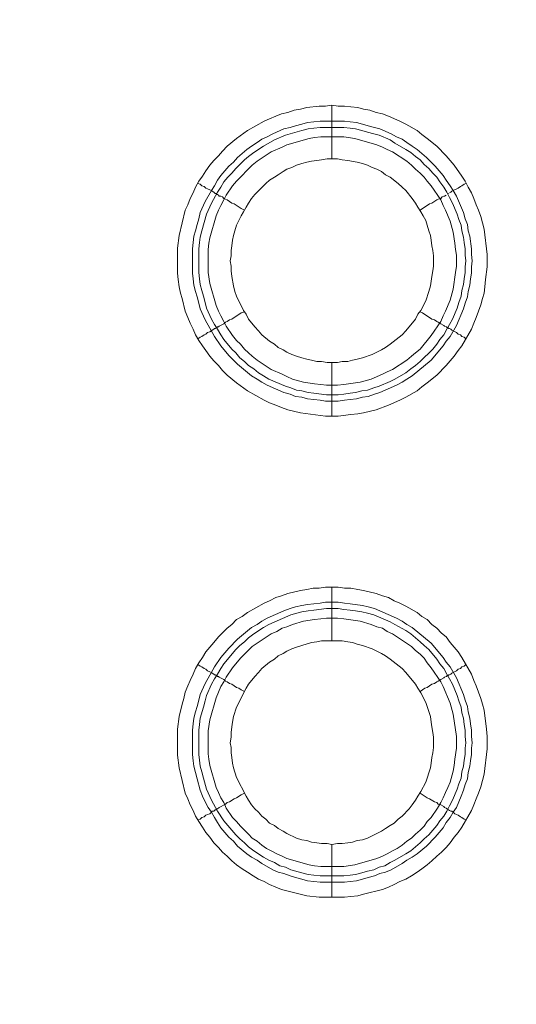
# Model space of a CAD drawing. Units: millimetres. Extents: x 1865 to 5909, y 3372 to 8467.
# Drawn here: x 4985 to 5031, y 7083 to 7175 of the extents above; entities that cross this region are included whole.
import ezdxf

# ---------------------------------------------------------------- set-up
doc = ezdxf.new("R2010")
doc.units = ezdxf.units.MM
doc.header["$LTSCALE"] = 0.5
doc.layers.get('0').update_dxf_attribs({"lineweight": 0})

msp = doc.modelspace()

# ---------------------------------------------------------------- linework, layer by layer
at = {"ltscale": 0.2}
for p, q in [((5013.862, 7161.694), (5013.862, 7166.706)), ((5012.756, 7165.232), (5015.041, 7165.232)), ((5013.862, 7142.678), (5013.862, 7137.667)), ((5013.862, 7116.661), (5013.862, 7121.673)), ((5013.862, 7097.645), (5013.862, 7092.707)), ((5012.756, 7094.697), (5014.967, 7094.697))]:
    msp.add_line(p, q, dxfattribs=at)
at = {"ltscale": 0.2, "flags": 128}
for points in [[(5014.451, 7137.667), (5013.272, 7137.667), (5010.913, 7137.961), (5009.734, 7138.256), (5009.144, 7138.477), (5008.629, 7138.698), (5008.039, 7138.92), (5007.523, 7139.141), (5005.975, 7140.025), (5004.943, 7140.762), (5004.059, 7141.499), (5003.617, 7141.941), (5003.248, 7142.384), (5002.806, 7142.826), (5002.437, 7143.268), (5002.069, 7143.784), (5001.774, 7144.226), (5001.405, 7144.742), (5001.111, 7145.258), (5000.89, 7145.774), (5000.595, 7146.364), (5000.374, 7146.88), (5000.152, 7147.469), (4999.858, 7148.649), (4999.71, 7149.165), (4999.563, 7149.754), (4999.489, 7150.418), (4999.415, 7151.007), (4999.415, 7153.366), (4999.563, 7154.545), (5000.152, 7156.904), (5000.374, 7157.419), (5000.595, 7158.009), (5000.89, 7158.525), (5001.111, 7159.041), (5001.405, 7159.631), (5001.774, 7160.073), (5002.069, 7160.589), (5002.437, 7161.105), (5002.806, 7161.547), (5003.248, 7161.989), (5003.617, 7162.431), (5004.059, 7162.874), (5004.943, 7163.611), (5005.975, 7164.348), (5007.523, 7165.232), (5008.039, 7165.453), (5008.629, 7165.674), (5009.144, 7165.896), (5009.734, 7166.043), (5010.324, 7166.264), (5010.913, 7166.338), (5011.503, 7166.485), (5012.682, 7166.633), (5013.272, 7166.633), (5013.862, 7166.706)], [(5013.862, 7166.706), (5014.451, 7166.633), (5015.041, 7166.633), (5015.63, 7166.559), (5016.294, 7166.485), (5016.81, 7166.338), (5017.399, 7166.264), (5017.989, 7166.043), (5018.579, 7165.896), (5019.168, 7165.674), (5020.2, 7165.232), (5020.79, 7164.937), (5021.822, 7164.348), (5022.264, 7163.979), (5022.78, 7163.611), (5023.664, 7162.874), (5024.549, 7161.989), (5025.286, 7161.105), (5026.023, 7160.073), (5026.318, 7159.631), (5026.613, 7159.041), (5026.907, 7158.525), (5027.128, 7158.009), (5027.35, 7157.419), (5027.571, 7156.904), (5027.792, 7156.314), (5028.087, 7155.135), (5028.381, 7152.776), (5028.381, 7151.597), (5028.234, 7150.418), (5028.16, 7149.754), (5028.087, 7149.165), (5027.939, 7148.649), (5027.792, 7148.059), (5027.35, 7146.88), (5027.128, 7146.364), (5026.907, 7145.774), (5026.023, 7144.226), (5025.654, 7143.784), (5025.286, 7143.268), (5024.549, 7142.384), (5023.664, 7141.499), (5022.78, 7140.762), (5022.264, 7140.394), (5021.822, 7140.025), (5020.79, 7139.435), (5020.2, 7139.141), (5019.168, 7138.698), (5017.989, 7138.256), (5016.81, 7137.961), (5016.294, 7137.888), (5015.63, 7137.814), (5014.451, 7137.667)], [(5015.041, 7165.232), (5015.557, 7165.158), (5016.146, 7165.085), (5016.736, 7164.937), (5017.252, 7164.79), (5017.842, 7164.643), (5018.358, 7164.495), (5019.389, 7164.053), (5019.905, 7163.758), (5020.421, 7163.537), (5020.864, 7163.242), (5021.379, 7162.874), (5021.822, 7162.579), (5022.706, 7161.842), (5023.148, 7161.4), (5023.517, 7161.031), (5024.254, 7160.147), (5024.549, 7159.704), (5024.917, 7159.188), (5025.212, 7158.746), (5025.507, 7158.23), (5026.17, 7156.682), (5026.318, 7156.093), (5026.539, 7155.577), (5026.613, 7154.987), (5026.76, 7154.471), (5026.907, 7153.292), (5026.907, 7152.776), (5026.981, 7152.186), (5026.907, 7151.597), (5026.907, 7151.007), (5026.834, 7150.491), (5026.76, 7149.902), (5026.613, 7149.312), (5026.539, 7148.796), (5026.318, 7148.206), (5026.17, 7147.69), (5025.507, 7146.143), (5024.917, 7145.111), (5024.549, 7144.669), (5024.254, 7144.226), (5023.148, 7142.9), (5021.379, 7141.426), (5020.864, 7141.131), (5020.421, 7140.836), (5019.905, 7140.541), (5018.358, 7139.878), (5017.842, 7139.73), (5017.252, 7139.509), (5016.736, 7139.435), (5016.146, 7139.288), (5015.557, 7139.214), (5015.041, 7139.141), (5014.451, 7139.067), (5013.272, 7139.067), (5012.756, 7139.141), (5011.577, 7139.288), (5011.061, 7139.435), (5010.471, 7139.509), (5009.955, 7139.73), (5009.366, 7139.878), (5007.818, 7140.541), (5007.302, 7140.836), (5006.86, 7141.131), (5006.344, 7141.426), (5005.017, 7142.531), (5004.206, 7143.342), (5003.469, 7144.226), (5002.88, 7145.111), (5001.995, 7146.659), (5001.553, 7147.69), (5001.405, 7148.206), (5001.258, 7148.796), (5001.111, 7149.312), (5000.963, 7149.902), (5000.89, 7150.491), (5000.816, 7151.007), (5000.816, 7153.292), (5000.963, 7154.471), (5001.111, 7154.987), (5001.258, 7155.577), (5001.405, 7156.093), (5001.553, 7156.682), (5001.995, 7157.714), (5002.585, 7158.746), (5002.88, 7159.188), (5003.174, 7159.704), (5003.469, 7160.147), (5004.206, 7161.031), (5004.648, 7161.4), (5005.017, 7161.842), (5005.901, 7162.579), (5006.344, 7162.874), (5006.86, 7163.242), (5007.302, 7163.537), (5007.818, 7163.758), (5008.334, 7164.053), (5009.366, 7164.495), (5009.955, 7164.643), (5010.471, 7164.79), (5011.061, 7164.937), (5011.577, 7165.085), (5012.756, 7165.232)], [(5014.967, 7164.643), (5012.756, 7164.643), (5012.166, 7164.569), (5011.65, 7164.495), (5011.061, 7164.348), (5009.513, 7163.905), (5008.481, 7163.463), (5007.449, 7162.874), (5006.565, 7162.284), (5006.049, 7161.915), (5005.68, 7161.621), (5004.87, 7160.81), (5004.501, 7160.368), (5004.133, 7159.999), (5003.764, 7159.557), (5003.469, 7159.041), (5003.174, 7158.599), (5002.585, 7157.567), (5002.142, 7156.535), (5001.7, 7154.987), (5001.553, 7154.398), (5001.479, 7153.882), (5001.405, 7153.292), (5001.405, 7151.081), (5001.479, 7150.491), (5001.553, 7149.975), (5001.7, 7149.386), (5001.848, 7148.87), (5001.995, 7148.28), (5002.142, 7147.764), (5002.585, 7146.732), (5002.88, 7146.216), (5003.174, 7145.774), (5003.469, 7145.258), (5003.764, 7144.816), (5004.501, 7143.931), (5004.87, 7143.563), (5005.238, 7143.121), (5005.68, 7142.752), (5006.049, 7142.384), (5006.565, 7142.089), (5007.007, 7141.72), (5007.449, 7141.426), (5007.965, 7141.131), (5009.513, 7140.467), (5010.029, 7140.32), (5010.545, 7140.099), (5011.061, 7140.025), (5011.65, 7139.878), (5012.166, 7139.804), (5013.346, 7139.657), (5014.451, 7139.657)], [(5014.967, 7163.758), (5012.83, 7163.758), (5012.24, 7163.684), (5011.724, 7163.611), (5009.66, 7163.021), (5009.218, 7162.8), (5008.186, 7162.358), (5006.86, 7161.473), (5006.417, 7161.105), (5004.943, 7159.631), (5004.575, 7159.188), (5003.985, 7158.304), (5003.764, 7157.862), (5003.469, 7157.346), (5003.248, 7156.904), (5003.027, 7156.388), (5002.437, 7154.324), (5002.364, 7153.808), (5002.29, 7153.218), (5002.29, 7151.081), (5002.437, 7150.049), (5003.027, 7147.985), (5003.248, 7147.469), (5003.469, 7147.027), (5003.764, 7146.511), (5003.985, 7146.069), (5004.575, 7145.184), (5004.943, 7144.742), (5005.312, 7144.374), (5005.68, 7143.931), (5006.049, 7143.563), (5006.417, 7143.268), (5006.86, 7142.9), (5008.186, 7142.015), (5009.218, 7141.573), (5009.66, 7141.352), (5010.176, 7141.131), (5011.208, 7140.836), (5012.24, 7140.688), (5012.83, 7140.615), (5013.346, 7140.541), (5014.378, 7140.541), (5014.967, 7140.615), (5016.515, 7140.836), (5017.547, 7141.131), (5018.579, 7141.573), (5019.021, 7141.794), (5019.537, 7142.015), (5020.864, 7142.9), (5021.306, 7143.268), (5021.674, 7143.563), (5022.117, 7143.931), (5022.485, 7144.374), (5022.78, 7144.742), (5023.148, 7145.184), (5024.033, 7146.511), (5024.254, 7147.027), (5024.475, 7147.469), (5024.917, 7148.501), (5025.212, 7149.533), (5025.433, 7151.081), (5025.507, 7151.67), (5025.507, 7152.702), (5025.433, 7153.218), (5025.36, 7153.808), (5025.212, 7154.84), (5024.917, 7155.872), (5024.475, 7156.904), (5024.254, 7157.346), (5024.033, 7157.862), (5023.148, 7159.188), (5022.78, 7159.631), (5022.485, 7159.999), (5022.117, 7160.368), (5021.674, 7160.736), (5021.306, 7161.105), (5020.864, 7161.473), (5019.537, 7162.358), (5019.021, 7162.579), (5018.579, 7162.8), (5018.063, 7163.021), (5015.999, 7163.611), (5014.967, 7163.758)], [(5014.967, 7164.643), (5015.557, 7164.569), (5016.073, 7164.495), (5016.662, 7164.348), (5017.178, 7164.2), (5017.768, 7164.053), (5018.284, 7163.905), (5019.316, 7163.463), (5019.758, 7163.168), (5020.79, 7162.579), (5021.232, 7162.284), (5021.674, 7161.915), (5022.117, 7161.621), (5022.485, 7161.178), (5022.927, 7160.81), (5023.296, 7160.368), (5023.664, 7159.999), (5023.959, 7159.557), (5024.328, 7159.041), (5024.622, 7158.599), (5024.844, 7158.083), (5025.138, 7157.567), (5025.581, 7156.535), (5025.728, 7156.019), (5025.949, 7155.503), (5026.023, 7154.987), (5026.17, 7154.398), (5026.244, 7153.882), (5026.318, 7153.292), (5026.318, 7152.702), (5026.391, 7152.186), (5026.318, 7151.597), (5026.318, 7151.081), (5026.244, 7150.491), (5026.17, 7149.975), (5026.023, 7149.386), (5025.949, 7148.87), (5025.728, 7148.28), (5025.581, 7147.764), (5025.138, 7146.732), (5024.844, 7146.216), (5024.622, 7145.774), (5024.328, 7145.258), (5023.959, 7144.816), (5023.664, 7144.374), (5023.296, 7143.931), (5022.117, 7142.752), (5021.674, 7142.384), (5021.232, 7142.089), (5020.79, 7141.72), (5019.758, 7141.131), (5019.316, 7140.91), (5018.284, 7140.467), (5017.768, 7140.32), (5017.178, 7140.099), (5016.662, 7140.025), (5016.073, 7139.878), (5015.557, 7139.804), (5014.967, 7139.73), (5014.451, 7139.657)], [(5014.378, 7161.694), (5013.419, 7161.694), (5012.903, 7161.621), (5012.461, 7161.547), (5011.945, 7161.473), (5011.503, 7161.4), (5011.061, 7161.252), (5010.545, 7161.105), (5010.103, 7160.884), (5009.66, 7160.736), (5009.292, 7160.515), (5008.85, 7160.22), (5008.481, 7159.999), (5008.039, 7159.704), (5007.67, 7159.409), (5006.638, 7158.378), (5006.344, 7158.009), (5006.049, 7157.567), (5005.828, 7157.198), (5005.607, 7156.756), (5005.386, 7156.388), (5004.943, 7155.503), (5004.796, 7154.987), (5004.648, 7154.545), (5004.575, 7154.103), (5004.501, 7153.587), (5004.427, 7153.145), (5004.427, 7152.629), (5004.354, 7152.186), (5004.427, 7151.67), (5004.427, 7151.228), (5004.501, 7150.712), (5004.648, 7149.828), (5004.796, 7149.312), (5004.943, 7148.87), (5005.607, 7147.543), (5005.828, 7147.174), (5006.049, 7146.732), (5006.638, 7145.995), (5007.007, 7145.627), (5007.302, 7145.258), (5008.039, 7144.669), (5008.481, 7144.374), (5008.85, 7144.079), (5009.292, 7143.858), (5009.66, 7143.637), (5010.103, 7143.416), (5010.545, 7143.268), (5011.061, 7143.121), (5011.503, 7142.973), (5011.945, 7142.9), (5012.461, 7142.752), (5012.903, 7142.752), (5013.419, 7142.678), (5014.378, 7142.678)], [(5014.378, 7142.678), (5014.82, 7142.752), (5015.336, 7142.752), (5015.778, 7142.9), (5016.22, 7142.973), (5016.736, 7143.121), (5017.621, 7143.416), (5018.505, 7143.858), (5018.874, 7144.079), (5019.316, 7144.374), (5020.421, 7145.258), (5020.79, 7145.627), (5021.674, 7146.732), (5021.895, 7147.174), (5022.19, 7147.543), (5022.632, 7148.427), (5022.927, 7149.312), (5023.075, 7149.828), (5023.222, 7150.712), (5023.296, 7151.228), (5023.37, 7151.67), (5023.37, 7152.629), (5023.296, 7153.145), (5023.222, 7153.587), (5023.148, 7154.103), (5023.075, 7154.545), (5022.927, 7154.987), (5022.78, 7155.503), (5022.632, 7155.945), (5022.411, 7156.388), (5022.19, 7156.756), (5021.895, 7157.198), (5021.674, 7157.567), (5021.379, 7158.009), (5020.79, 7158.746), (5020.421, 7159.041), (5020.053, 7159.409), (5019.316, 7159.999), (5018.874, 7160.22), (5018.505, 7160.515), (5018.063, 7160.736), (5017.621, 7160.884), (5017.178, 7161.105), (5016.736, 7161.252), (5016.22, 7161.4), (5015.336, 7161.547), (5014.82, 7161.621), (5014.378, 7161.694)], [(5001.332, 7159.409), (5001.553, 7159.336), (5001.7, 7159.188), (5001.921, 7159.115), (5002.069, 7158.967), (5002.216, 7158.894), (5002.437, 7158.82), (5002.585, 7158.746), (5002.658, 7158.672), (5002.806, 7158.599), (5002.953, 7158.451), (5003.101, 7158.451), (5003.101, 7158.378), (5003.174, 7158.378), (5003.248, 7158.304), (5003.322, 7158.23), (5003.469, 7158.23), (5003.617, 7158.157), (5003.764, 7158.009), (5004.059, 7157.862), (5004.501, 7157.567), (5004.722, 7157.493), (5005.386, 7157.051), (5005.68, 7156.904)], [(5026.391, 7159.409), (5026.244, 7159.336), (5026.023, 7159.188), (5025.875, 7159.115), (5025.654, 7158.967), (5025.065, 7158.672), (5024.991, 7158.599), (5024.844, 7158.525)], [(5024.549, 7158.304), (5024.401, 7158.23), (5024.328, 7158.23), (5024.18, 7158.157), (5024.033, 7158.009), (5023.812, 7157.935), (5023.664, 7157.862), (5023.222, 7157.567), (5023.001, 7157.493), (5022.117, 7156.904)], [(5024.77, 7158.451), (5024.696, 7158.451)], [(5001.332, 7144.89), (5001.553, 7145.037), (5001.7, 7145.111), (5001.921, 7145.258), (5002.069, 7145.332), (5002.216, 7145.479), (5002.437, 7145.553), (5002.585, 7145.627), (5002.658, 7145.7), (5002.806, 7145.774), (5002.88, 7145.848), (5002.953, 7145.848), (5003.027, 7145.922), (5003.101, 7145.922), (5003.174, 7145.995), (5003.248, 7145.995), (5003.322, 7146.069), (5003.764, 7146.29), (5003.911, 7146.437), (5004.059, 7146.511), (5004.28, 7146.659), (5004.501, 7146.732), (5005.386, 7147.322), (5005.68, 7147.396)], [(5026.391, 7144.89), (5026.244, 7145.037), (5026.023, 7145.111), (5025.875, 7145.258), (5025.654, 7145.332), (5025.507, 7145.479), (5025.065, 7145.7), (5024.991, 7145.774), (5024.844, 7145.848), (5024.77, 7145.848), (5024.77, 7145.922), (5024.622, 7145.922), (5024.622, 7145.995), (5024.549, 7145.995), (5024.401, 7146.069), (5024.328, 7146.143), (5024.033, 7146.29), (5023.812, 7146.437), (5023.664, 7146.511), (5023.443, 7146.659), (5023.222, 7146.732), (5022.338, 7147.322), (5022.117, 7147.396)], [(5015.041, 7092.707), (5012.682, 7092.707), (5011.503, 7092.854), (5009.144, 7093.444), (5008.629, 7093.665), (5008.039, 7093.886), (5007.523, 7094.181), (5007.007, 7094.402), (5006.491, 7094.697), (5005.975, 7095.065), (5005.459, 7095.36), (5004.943, 7095.728), (5004.501, 7096.097), (5004.059, 7096.539), (5003.617, 7096.908), (5003.248, 7097.35), (5002.806, 7097.792), (5002.437, 7098.308), (5002.069, 7098.75), (5001.774, 7099.266), (5001.405, 7099.782), (5001.111, 7100.298), (5000.89, 7100.814), (5000.595, 7101.33), (5000.374, 7101.92), (5000.152, 7102.436), (4999.563, 7104.794), (4999.415, 7105.973), (4999.415, 7108.406), (4999.563, 7109.585), (4999.858, 7110.764), (5000.005, 7111.28), (5000.152, 7111.87), (5000.374, 7112.459), (5000.595, 7112.975), (5000.89, 7113.565), (5001.111, 7114.081), (5001.405, 7114.597), (5001.774, 7115.113), (5002.069, 7115.629), (5002.806, 7116.513), (5003.248, 7117.029), (5004.059, 7117.84), (5004.501, 7118.208), (5004.943, 7118.651), (5005.459, 7118.946), (5005.975, 7119.314), (5007.523, 7120.198), (5008.039, 7120.42), (5008.629, 7120.714), (5009.144, 7120.862), (5009.734, 7121.083), (5010.913, 7121.378), (5011.503, 7121.451), (5012.093, 7121.599), (5012.682, 7121.599), (5013.272, 7121.673), (5014.451, 7121.673)], [(5014.451, 7121.673), (5015.041, 7121.599), (5015.63, 7121.599), (5016.294, 7121.451), (5016.81, 7121.378), (5017.989, 7121.083), (5018.579, 7120.862), (5019.168, 7120.714), (5019.684, 7120.42), (5020.2, 7120.198), (5020.79, 7119.904), (5021.822, 7119.314), (5022.264, 7118.946), (5022.78, 7118.651), (5023.222, 7118.208), (5023.664, 7117.84), (5024.107, 7117.398), (5024.549, 7117.029), (5024.917, 7116.513), (5025.654, 7115.629), (5026.023, 7115.113), (5026.907, 7113.565), (5027.128, 7112.975), (5027.35, 7112.459), (5027.792, 7111.28), (5027.939, 7110.764), (5028.087, 7110.175), (5028.308, 7108.406), (5028.381, 7107.742), (5028.381, 7106.563), (5028.087, 7104.205), (5027.792, 7103.025), (5027.571, 7102.436), (5027.35, 7101.92), (5027.128, 7101.33), (5026.907, 7100.814), (5026.023, 7099.266), (5025.654, 7098.75), (5025.286, 7098.308), (5024.917, 7097.792), (5024.549, 7097.35), (5024.107, 7096.908), (5023.664, 7096.539), (5023.222, 7096.097), (5022.78, 7095.728), (5022.264, 7095.36), (5021.822, 7095.065), (5021.306, 7094.697), (5020.79, 7094.402), (5020.2, 7094.181), (5019.684, 7093.886), (5019.168, 7093.665), (5018.579, 7093.444), (5016.81, 7093.001), (5016.294, 7092.854), (5015.63, 7092.78), (5015.041, 7092.707)], [(5014.451, 7120.272), (5015.041, 7120.198), (5015.557, 7120.125), (5016.736, 7119.977), (5017.252, 7119.83), (5017.842, 7119.683), (5019.905, 7118.798), (5020.421, 7118.503), (5020.864, 7118.208), (5021.379, 7117.914), (5023.148, 7116.44), (5024.254, 7115.113), (5024.549, 7114.671), (5024.917, 7114.228), (5025.507, 7113.197), (5026.17, 7111.649), (5026.318, 7111.133), (5026.539, 7110.543), (5026.613, 7110.027), (5026.76, 7109.438), (5026.834, 7108.922), (5026.907, 7108.332), (5026.907, 7107.742), (5026.981, 7107.153), (5026.907, 7106.637), (5026.907, 7106.047), (5026.834, 7105.458), (5026.76, 7104.942), (5026.613, 7104.352), (5026.539, 7103.762), (5026.318, 7103.246), (5026.17, 7102.73), (5025.949, 7102.141), (5025.507, 7101.109), (5025.212, 7100.667), (5024.917, 7100.151), (5024.549, 7099.709), (5024.254, 7099.193), (5023.517, 7098.308), (5022.706, 7097.497), (5021.822, 7096.76), (5021.379, 7096.466), (5020.864, 7096.171), (5020.421, 7095.876), (5019.389, 7095.286), (5018.874, 7095.065), (5018.358, 7094.918), (5017.842, 7094.697), (5017.252, 7094.549), (5016.736, 7094.402), (5016.146, 7094.254), (5015.557, 7094.181), (5015.041, 7094.107), (5012.756, 7094.107), (5011.577, 7094.254), (5011.061, 7094.402), (5010.471, 7094.549), (5009.955, 7094.697), (5009.366, 7094.918), (5008.85, 7095.065), (5008.334, 7095.286), (5007.302, 7095.876), (5006.86, 7096.171), (5006.344, 7096.466), (5005.901, 7096.76), (5005.017, 7097.497), (5004.648, 7097.94), (5004.206, 7098.308), (5003.469, 7099.193), (5003.174, 7099.709), (5002.88, 7100.151), (5002.585, 7100.667), (5002.29, 7101.109), (5001.995, 7101.625), (5001.774, 7102.141), (5001.553, 7102.73), (5001.258, 7103.762), (5000.963, 7104.942), (5000.89, 7105.458), (5000.816, 7106.047), (5000.816, 7108.332), (5000.89, 7108.922), (5000.963, 7109.438), (5001.111, 7110.027), (5001.258, 7110.543), (5001.405, 7111.133), (5001.553, 7111.649), (5001.995, 7112.681), (5002.88, 7114.228), (5003.469, 7115.113), (5004.206, 7115.997), (5005.017, 7116.808), (5006.344, 7117.914), (5006.86, 7118.208), (5007.302, 7118.503), (5007.818, 7118.798), (5009.366, 7119.461), (5009.955, 7119.683), (5010.471, 7119.83), (5011.061, 7119.977), (5011.577, 7120.051), (5012.756, 7120.198), (5013.272, 7120.272), (5014.451, 7120.272)], [(5014.451, 7119.683), (5013.346, 7119.683), (5012.166, 7119.535), (5011.65, 7119.461), (5011.061, 7119.388), (5010.029, 7119.093), (5007.965, 7118.208), (5007.449, 7117.914), (5006.565, 7117.324), (5006.049, 7116.955), (5005.68, 7116.587), (5005.238, 7116.218), (5004.87, 7115.85), (5003.764, 7114.523), (5003.469, 7114.081), (5003.174, 7113.565), (5002.88, 7113.123), (5002.585, 7112.607), (5002.142, 7111.575), (5001.995, 7111.059), (5001.848, 7110.469), (5001.553, 7109.438), (5001.479, 7108.848), (5001.405, 7108.332), (5001.405, 7106.047), (5001.479, 7105.531), (5001.553, 7104.942), (5001.7, 7104.426), (5001.848, 7103.836), (5002.142, 7102.804), (5002.585, 7101.772), (5003.174, 7100.74), (5003.764, 7099.856), (5004.87, 7098.529), (5005.238, 7098.161), (5005.68, 7097.792), (5006.049, 7097.424), (5006.565, 7097.055), (5007.449, 7096.466), (5007.965, 7096.171), (5008.481, 7095.95), (5008.997, 7095.655), (5009.513, 7095.507), (5010.029, 7095.286), (5011.061, 7094.991), (5011.65, 7094.844), (5012.166, 7094.77), (5012.756, 7094.697)], [(5014.451, 7119.683), (5014.967, 7119.609), (5015.557, 7119.535), (5016.073, 7119.461), (5016.662, 7119.388), (5017.178, 7119.24), (5017.768, 7119.093), (5019.316, 7118.43), (5019.758, 7118.208), (5020.79, 7117.619), (5021.232, 7117.324), (5022.117, 7116.587), (5022.485, 7116.218), (5022.927, 7115.85), (5023.664, 7114.965), (5023.959, 7114.523), (5024.328, 7114.081), (5024.622, 7113.565), (5024.844, 7113.123), (5025.138, 7112.607), (5025.581, 7111.575), (5025.728, 7111.059), (5025.949, 7110.469), (5026.023, 7109.954), (5026.17, 7109.438), (5026.244, 7108.848), (5026.318, 7108.332), (5026.318, 7107.742), (5026.391, 7107.153), (5026.318, 7106.637), (5026.318, 7106.047), (5026.244, 7105.531), (5026.17, 7104.942), (5026.023, 7104.426), (5025.949, 7103.836), (5025.728, 7103.32), (5025.581, 7102.804), (5025.138, 7101.772), (5024.844, 7101.256), (5024.622, 7100.74), (5024.328, 7100.298), (5023.959, 7099.856), (5023.664, 7099.414), (5022.927, 7098.529), (5022.485, 7098.161), (5022.117, 7097.792), (5021.232, 7097.055), (5020.79, 7096.76), (5019.758, 7096.171), (5019.316, 7095.95), (5018.8, 7095.655), (5018.284, 7095.507), (5017.768, 7095.286), (5017.178, 7095.139), (5016.662, 7094.991), (5016.073, 7094.844), (5015.557, 7094.77), (5014.967, 7094.697)], [(5014.378, 7118.798), (5013.346, 7118.798), (5012.83, 7118.724), (5012.24, 7118.651), (5011.208, 7118.503), (5010.176, 7118.208), (5009.66, 7117.987), (5009.218, 7117.84), (5008.702, 7117.545), (5008.186, 7117.324), (5006.417, 7116.145), (5005.312, 7115.039), (5004.575, 7114.155), (5003.985, 7113.27), (5003.764, 7112.828), (5003.469, 7112.386), (5003.027, 7111.354), (5002.437, 7109.29), (5002.29, 7108.258), (5002.29, 7106.121), (5002.364, 7105.605), (5002.437, 7105.015), (5003.027, 7102.952), (5003.248, 7102.509), (5003.469, 7101.993), (5003.764, 7101.551), (5003.985, 7101.035), (5004.575, 7100.151), (5004.943, 7099.782), (5005.312, 7099.34), (5006.049, 7098.603), (5006.417, 7098.234), (5006.86, 7097.94), (5007.302, 7097.571), (5007.744, 7097.276), (5008.186, 7097.055), (5008.702, 7096.76), (5009.218, 7096.539), (5009.66, 7096.318), (5011.724, 7095.728), (5012.24, 7095.655), (5012.83, 7095.581), (5014.967, 7095.581), (5015.999, 7095.728), (5018.063, 7096.318), (5018.579, 7096.539), (5019.021, 7096.76), (5019.537, 7097.055), (5019.979, 7097.276), (5020.421, 7097.571), (5020.864, 7097.94), (5021.306, 7098.234), (5021.674, 7098.603), (5022.117, 7098.971), (5022.485, 7099.34), (5022.78, 7099.782), (5023.148, 7100.151), (5023.738, 7101.035), (5024.033, 7101.551), (5024.254, 7101.993), (5024.475, 7102.509), (5024.696, 7102.952), (5024.917, 7103.467), (5025.212, 7104.499), (5025.286, 7105.015), (5025.36, 7105.605), (5025.507, 7106.637), (5025.507, 7107.742), (5025.212, 7109.806), (5024.917, 7110.838), (5024.254, 7112.386), (5024.033, 7112.828), (5023.148, 7114.155), (5022.78, 7114.597), (5022.485, 7115.039), (5022.117, 7115.408), (5021.674, 7115.776), (5021.306, 7116.145), (5019.537, 7117.324), (5019.021, 7117.545), (5018.579, 7117.84), (5018.063, 7117.987), (5017.547, 7118.208), (5016.515, 7118.503), (5014.967, 7118.724), (5014.378, 7118.798)], [(5014.82, 7116.661), (5012.903, 7116.661), (5012.461, 7116.587), (5011.945, 7116.513), (5011.061, 7116.218), (5010.545, 7116.071), (5010.103, 7115.924), (5009.66, 7115.702), (5009.292, 7115.481), (5008.85, 7115.26), (5008.481, 7114.965), (5008.039, 7114.671), (5007.302, 7114.081), (5007.007, 7113.712), (5006.638, 7113.344), (5006.049, 7112.607), (5005.828, 7112.238), (5004.943, 7110.469), (5004.648, 7109.585), (5004.575, 7109.069), (5004.501, 7108.627), (5004.427, 7108.111), (5004.427, 7107.669), (5004.354, 7107.153), (5004.427, 7106.71), (5004.427, 7106.195), (5004.501, 7105.752), (5004.575, 7105.236), (5004.648, 7104.794), (5004.943, 7103.91), (5005.828, 7102.141), (5006.049, 7101.772), (5006.344, 7101.33), (5006.638, 7100.962), (5007.007, 7100.667), (5007.302, 7100.298), (5007.67, 7100.003), (5008.039, 7099.635), (5008.481, 7099.414), (5008.85, 7099.119), (5009.292, 7098.898), (5009.66, 7098.677), (5010.545, 7098.234), (5011.061, 7098.087), (5011.503, 7098.013), (5011.945, 7097.866), (5012.461, 7097.792), (5012.903, 7097.718), (5013.419, 7097.718), (5013.862, 7097.645)], [(5013.862, 7097.645), (5014.378, 7097.718), (5014.82, 7097.718), (5015.336, 7097.792), (5015.778, 7097.866), (5016.22, 7098.013), (5016.736, 7098.087), (5017.178, 7098.234), (5018.505, 7098.898), (5018.874, 7099.119), (5019.316, 7099.414), (5019.684, 7099.635), (5020.053, 7100.003), (5020.421, 7100.298), (5021.085, 7100.962), (5021.379, 7101.33), (5021.674, 7101.772), (5021.895, 7102.141), (5022.19, 7102.583), (5022.632, 7103.467), (5023.075, 7104.794), (5023.148, 7105.236), (5023.222, 7105.752), (5023.296, 7106.195), (5023.37, 7106.71), (5023.37, 7107.669), (5023.296, 7108.111), (5023.222, 7108.627), (5023.148, 7109.069), (5023.075, 7109.585), (5022.632, 7110.912), (5022.19, 7111.796), (5021.895, 7112.238), (5021.674, 7112.607), (5020.79, 7113.712), (5020.421, 7114.081), (5019.316, 7114.965), (5018.874, 7115.26), (5018.505, 7115.481), (5017.621, 7115.924), (5016.736, 7116.218), (5016.22, 7116.366), (5015.778, 7116.513), (5015.336, 7116.587), (5014.82, 7116.661)], [(5001.332, 7114.45), (5001.553, 7114.302), (5001.7, 7114.228), (5001.921, 7114.081), (5002.069, 7114.007), (5002.216, 7113.86), (5002.437, 7113.786), (5002.585, 7113.712), (5002.658, 7113.639), (5002.806, 7113.565), (5002.88, 7113.491), (5002.953, 7113.491), (5003.027, 7113.418), (5003.101, 7113.418), (5003.174, 7113.344), (5003.248, 7113.344), (5003.322, 7113.27), (5003.764, 7113.049), (5003.911, 7112.902), (5004.059, 7112.828), (5004.28, 7112.681), (5004.501, 7112.607), (5004.943, 7112.312), (5005.164, 7112.238), (5005.386, 7112.091), (5005.68, 7111.944)], [(5026.391, 7114.45), (5026.244, 7114.302), (5026.023, 7114.228), (5025.875, 7114.081), (5025.654, 7114.007), (5025.507, 7113.86), (5025.065, 7113.639), (5024.991, 7113.565), (5024.844, 7113.491), (5024.77, 7113.491), (5024.77, 7113.418), (5024.622, 7113.418), (5024.622, 7113.344), (5024.549, 7113.344), (5024.401, 7113.27), (5024.328, 7113.197), (5024.033, 7113.049), (5023.812, 7112.902), (5023.664, 7112.828), (5023.443, 7112.681), (5023.222, 7112.607), (5022.78, 7112.312), (5022.559, 7112.238), (5022.117, 7111.944)], [(5001.332, 7099.93), (5001.553, 7100.003), (5001.7, 7100.151), (5001.921, 7100.224), (5002.069, 7100.372), (5002.216, 7100.446), (5002.437, 7100.519), (5002.658, 7100.74), (5002.806, 7100.74), (5002.953, 7100.888), (5003.027, 7100.888), (5003.027, 7100.962), (5003.174, 7100.962), (5003.322, 7101.109), (5003.911, 7101.404), (5004.059, 7101.551), (5004.28, 7101.625), (5004.722, 7101.92), (5004.943, 7101.993), (5005.386, 7102.288), (5005.68, 7102.436)], [(5026.391, 7099.93), (5026.244, 7100.003), (5026.023, 7100.151), (5025.875, 7100.224), (5025.654, 7100.372), (5025.36, 7100.519), (5025.212, 7100.667), (5025.065, 7100.74), (5024.991, 7100.74), (5024.844, 7100.814), (5024.77, 7100.888), (5024.696, 7100.888), (5024.696, 7100.962), (5024.622, 7100.962), (5024.549, 7101.035), (5024.401, 7101.109), (5024.328, 7101.183), (5024.033, 7101.33), (5023.812, 7101.404), (5023.664, 7101.551), (5023.443, 7101.625), (5023.001, 7101.92), (5022.78, 7101.993), (5022.117, 7102.436)]]:
    msp.add_lwpolyline(points, dxfattribs=at)
at = {"ltscale": 0.2}
msp.add_circle((5148.778, 7132.176), 715, dxfattribs=at)

doc.saveas('drawing.dxf')
